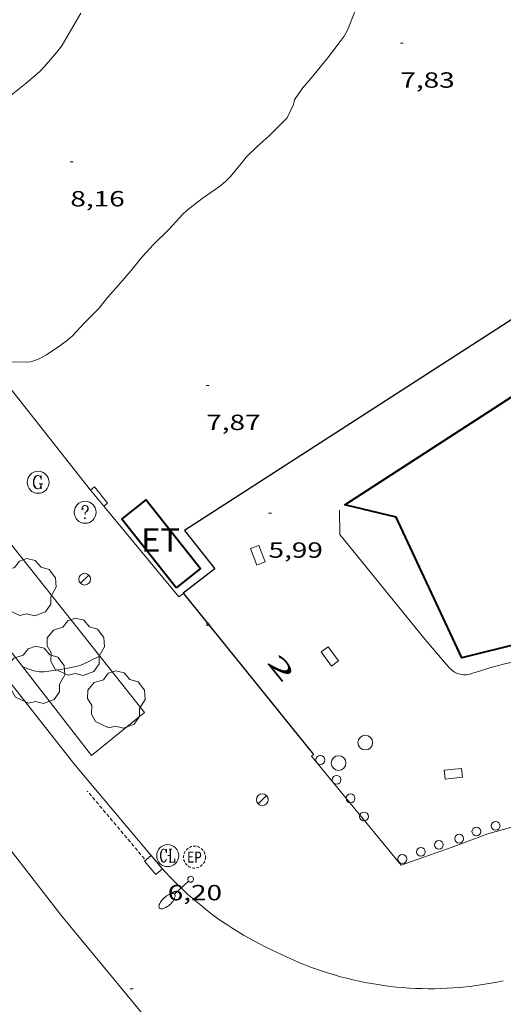
# Model space of a CAD drawing. Units: inches. Extents: x 451998 to 453001, y 4596998 to 4597502.
# Drawn here: x 452238 to 452271, y 4597211 to 4597278 of the extents above; entities that cross this region are included whole.
import ezdxf
from ezdxf.enums import TextEntityAlignment as Align

# ---------------------------------------------------------------- set-up
doc = ezdxf.new("R2010")
doc.units = ezdxf.units.IN
doc.header["$MEASUREMENT"] = 0
for name, pattern in [('DGN Style 1', [6.47593727, 0.01077527, -6.465162]), ('DGN Style 2', [10.775269999999999, 6.465162, -4.310108]), ('TRAZOS2', [0.375, 0.25, -0.125])]:
    doc.linetypes.add(name, pattern=pattern)
for name, color, linetype, lineweight in [('ARBRE', 7, 'Continuous', 0), ('CONSTRUCCIO', 7, 'Continuous', 0), ('CORBA DE NIVELL', 7, 'Continuous', 0), ('COTA ALTIMETRICA', 7, 'Continuous', 0), ('EIX VIA URBANA PAVIMENTADA', 7, 'Continuous', 0), ('EMBORNAL', 7, 'Continuous', 0), ('FACANA EXTERIOR', 7, 'Continuous', 0), ('FANAL', 7, 'Continuous', 0), ('MUR CONTENCIO', 7, 'Continuous', 0), ('PAL', 7, 'Continuous', 0), ('PARTERRE DE GESPA', 7, 'Continuous', 0), ('PROTECCIO PEATONAL', 7, 'Continuous', 0), ('REBAIX DE VORERA VIANANTS', 7, 'Continuous', 0), ('REGISTRE CLAVEGUERAM', 7, 'Continuous', 0), ('REGISTRE DE GAS', 7, 'Continuous', 0), ('REGISTRE ENLLUMENAT PUBLIC', 7, 'Continuous', 0), ('REGISTRE SENSE IDENTIFICAR', 7, 'Continuous', 0), ('TEXT DE ESTACIO TRANSFORMADORA', 7, 'Continuous', 0), ('TEXT DE NUMERO DE POLICIA', 7, 'Continuous', 0), ('VORERA', 7, 'Continuous', 0)]:
    doc.layers.add(name, color=color, linetype=linetype, lineweight=lineweight)
for name, color, linetype in [('Identificador', 7, 'Continuous'), ('PLAQUES_CARRER', 7, 'Continuous'), ('Punt', 7, 'Continuous')]:
    doc.layers.add(name, color=color, linetype=linetype)
doc.styles.get("Standard").update_dxf_attribs({"font": 'txt.shx'})
doc.styles.add('Style-Arial', font='ARIAL.TTF')

# ---------------------------------------------------------------- blocks, each defined once
blk = doc.blocks.new('BLOC_PLAQUES')
at = {"layer": 'Punt', "color": 2}
blk.add_point((0, 0), dxfattribs=at)
at = {"layer": 'Identificador', "color": 2}
blk.add_attdef('IDENTIFICADOR', text='', height=0.2, dxfattribs=at).set_placement((0, 0), align=Align.CENTER)
blk = doc.blocks.new('REGASC')
at = {"color": 0, "linetype": 'ByBlock', "lineweight": -2, "flags": 128}
for points in [[(0.238, 0.43), (0.284, 0.26), (0.284, 0.6), (0.238, 0.43), (0.142, 0.544), (0.002, 0.6), (-0.094, 0.6), (-0.236, 0.544), (-0.33, 0.43), (-0.376, 0.316), (-0.424, 0.146), (-0.424, -0.146), (-0.376, -0.316), (-0.33, -0.43), (-0.236, -0.544), (-0.094, -0.6), (0.002, -0.6), (0.142, -0.544), (0.238, -0.43)], [(-0.094, 0.6), (-0.188, 0.544), (-0.282, 0.43), (-0.33, 0.316), (-0.376, 0.146), (-0.376, -0.146), (-0.33, -0.316), (-0.282, -0.43), (-0.188, -0.544), (-0.094, -0.6)], [(0.096, -0.146), (0.426, -0.146)], [(0.238, -0.146), (0.238, -0.6)], [(0.284, -0.146), (0.284, -0.6)]]:
    blk.add_lwpolyline(points, dxfattribs=at)
at = {"color": 0, "linetype": 'ByBlock', "lineweight": -2}
blk.add_circle((0.0001974124312400818, -0.0006007362604141236), 1, dxfattribs=at)
blk = doc.blocks.new('REPC')
at = {"color": 0, "linetype": 'ByBlock', "lineweight": -2}
blk.add_circle((0.001121296942234039, 0.0002408043146133423), 1, dxfattribs=at)
at = {"color": 0, "linetype": 'ByBlock', "lineweight": -2, "style": 'Style-Arial', "width": 0.7999964000072}
blk.add_text('EP', height=1.000002, dxfattribs=at).set_placement((-0.0001425146484374409, 1.000000000033197e-06), align=Align.MIDDLE_CENTER)
blk = doc.blocks.new('RDESCC')
at = {"color": 0, "linetype": 'ByBlock', "lineweight": -2, "flags": 128}
for points in [[(-0.24, 0.374), (-0.194, 0.316), (-0.24, 0.26), (-0.288, 0.316), (-0.288, 0.374), (-0.24, 0.486), (-0.194, 0.544), (-0.1, 0.6), (0.042, 0.6), (0.184, 0.544), (0.232, 0.486), (0.286, 0.374), (0.286, 0.26), (0.232, 0.146), (0.184, 0.09), (-0.004, -0.024), (-0.004, -0.194)], [(0.042, 0.6), (0.138, 0.544), (0.184, 0.486), (0.232, 0.374), (0.232, 0.26), (0.184, 0.146), (0.09, 0.034)], [(-0.004, -0.486), (-0.052, -0.544), (-0.004, -0.6), (0.042, -0.544), (-0.004, -0.486)]]:
    blk.add_lwpolyline(points, dxfattribs=at)
at = {"color": 0, "linetype": 'ByBlock', "lineweight": -2}
blk.add_circle((-0.001613611161708832, -0.001560736298561096), 1, dxfattribs=at)
blk = doc.blocks.new('COTA')
at = {"color": 0, "linetype": 'ByBlock', "lineweight": -2}
blk.add_line((0, 0), (0.2, 0), dxfattribs=at)
blk = doc.blocks.new('FANAL')
at = {"color": 0, "linetype": 'ByBlock', "lineweight": -2}
blk.add_line((0.283, 0.283), (-0.283, -0.283), dxfattribs=at)
blk.add_circle((0.0002620689868927002, 0.0006722288131713868), 0.40000000060146, dxfattribs=at)
blk = doc.blocks.new('FANALB')
at = {"color": 0, "linetype": 'ByBlock', "lineweight": -2, "flags": 128}
for points in [[(0.197, 0.005), (0.189, 0.061), (0.165, 0.111), (0.129, 0.155), (0.083, 0.185), (0.029, 0.201), (-0.027, 0.201), (-0.081, 0.185), (-0.129, 0.155), (-0.167, 0.113), (-0.191, 0.063), (-0.199, 0.007), (-0.191, -0.049), (-0.169, -0.099), (-0.133, -0.143), (-0.08700000000000001, -0.173), (-0.033, -0.191), (0.023, -0.191), (0.077, -0.177), (0.125, -0.147), (0.163, -0.105), (0.187, -0.055), (0.197, 0.001), (0.197, 0.005)], [(1.497, 0.005), (0.197, 0.005)], [(2.897, 0.005), (2.889, 0.051), (2.865, 0.095), (2.827, 0.137), (2.773, 0.175), (2.707, 0.211), (2.629, 0.241), (2.541, 0.267), (2.445, 0.285), (2.343, 0.299), (2.237, 0.305), (2.133, 0.303), (2.027, 0.297), (1.927, 0.283), (1.833, 0.261), (1.747, 0.235), (1.671, 0.203), (1.607, 0.167), (1.557, 0.127), (1.523, 0.085), (1.501, 0.041), (1.497, -0.005), (1.509, -0.051), (1.537, -0.095), (1.579, -0.135), (1.635, -0.175), (1.705, -0.209), (1.785, -0.237), (1.875, -0.261), (1.973, -0.279), (2.075, -0.291), (2.179, -0.295), (2.285, -0.293), (2.389, -0.283), (2.489, -0.267), (2.581, -0.247), (2.665, -0.219), (2.737, -0.185), (2.799, -0.149), (2.845, -0.107), (2.877, -0.065), (2.895, -0.019), (2.897, 0.005)]]:
    blk.add_lwpolyline(points, dxfattribs=at)
blk = doc.blocks.new('ARBRE')
at = {"color": 0, "linetype": 'ByBlock', "lineweight": -2, "flags": 128}
blk.add_lwpolyline([(-0.507, -1.872), (-1.415, -1.448), (-1.697, -0.9400000000000001), (-1.675, -0.342), (-1.951, 0.138), (-1.943, 0.686), (-1.511, 1.208), (-0.871, 1.406), (-0.543, 1.846), (-0.027, 2.012), (0.541, 1.882), (0.933, 1.428), (1.495, 1.262), (1.921, 0.6940000000000001), (1.969, 0.068), (1.593, -0.562), (1.593, -1.098), (1.229, -1.618), (0.505, -1.886), (-0.049, -1.762), (-0.507, -1.872)], dxfattribs=at)
blk = doc.blocks.new('EMBORN')
at = {"color": 0, "linetype": 'ByBlock', "lineweight": -2, "flags": 128}
blk.add_lwpolyline([(0, 0), (1.2, 0), (1.2, 0.6), (0, 0.6)], close=True, dxfattribs=at)
blk = doc.blocks.new('PPEAT')
at = {"color": 0, "linetype": 'ByBlock', "lineweight": -2}
blk.add_circle((0, 0), 0.2991005201944986, dxfattribs=at)
blk = doc.blocks.new('PAL')
at = {"color": 0, "linetype": 'ByBlock', "lineweight": -2}
blk.add_circle((0, 0), 0.5000000000992941, dxfattribs=at)
blk = doc.blocks.new('RCLAVC')
at = {"color": 0, "linetype": 'ByBlock', "lineweight": -2, "flags": 128}
for points in [[(-0.158, 0.43), (-0.122, 0.26), (-0.122, 0.6), (-0.158, 0.43), (-0.228, 0.544), (-0.332, 0.6), (-0.402, 0.6), (-0.508, 0.544), (-0.578, 0.43), (-0.612, 0.316), (-0.648, 0.146), (-0.648, -0.146), (-0.612, -0.316), (-0.578, -0.43), (-0.508, -0.544), (-0.402, -0.6), (-0.332, -0.6), (-0.228, -0.544), (-0.158, -0.43), (-0.122, -0.316)], [(-0.402, 0.6), (-0.472, 0.544), (-0.542, 0.43), (-0.578, 0.316), (-0.612, 0.146), (-0.612, -0.146), (-0.578, -0.316), (-0.542, -0.43), (-0.472, -0.544), (-0.402, -0.6)], [(0.122, 0.6), (0.368, 0.6)], [(0.226, 0.6), (0.226, -0.6)], [(0.262, 0.6), (0.262, -0.6)], [(0.122, -0.6), (0.648, -0.6), (0.648, -0.26), (0.612, -0.6)]]:
    blk.add_lwpolyline(points, dxfattribs=at)
at = {"color": 0, "linetype": 'ByBlock', "lineweight": -2}
blk.add_circle((-0.001401012718677521, -0.0007607361078262329), 1, dxfattribs=at)

msp = doc.modelspace()

# ---------------------------------------------------------------- linework, layer by layer
at = {"layer": 'CONSTRUCCIO', "color": 1, "linetype": 'Continuous', "lineweight": 20}
for points in [[(452242.5066285763, 4597246.110634123, 9.040014015616004), (452242.7816306644, 4597246.329632375, 9.040014015616004), (452243.6706235749, 4597245.213623901, 9.040014015616004), (452243.4196216683, 4597245.013625494, 9.104014114841604)], [(452243.4196216683, 4597245.013625494, 9.104014114841604), (452242.5066285763, 4597246.110634123, 9.040014015616004)]]:
    msp.add_polyline3d(points, dxfattribs=at)
at = {"layer": 'CORBA DE NIVELL', "color": 30, "linetype": 'Continuous', "lineweight": 0, "flags": 128}
for points, elevation in [([(452237.086824521, 4597273.042717002), (452238.1178324095, 4597273.871710464), (452239.0188397019, 4597274.648704832), (452239.3698430079, 4597275.012702733), (452240.3278528394, 4597276.112697169), (452240.5748559464, 4597276.471695852), (452241.2198651864, 4597277.557692642), (452241.8528743471, 4597278.63568951)], 9.000013953600002), ([(452260.5599045564, 4597278.794547817), (452260.0568937685, 4597277.475549588), (452259.830890368, 4597277.07355068), (452259.5538871236, 4597276.702552206), (452258.682877222, 4597275.575557068), (452257.671866284, 4597274.340562824), (452256.9718590301, 4597273.527566875), (452256.4398521201, 4597272.725569668), (452256.3538495284, 4597272.401569818), (452255.9258420739, 4597271.506571678), (452255.6658396222, 4597271.236573232), (452254.6928308676, 4597270.281579135), (452253.8928241187, 4597269.555584079), (452253.1418173321, 4597268.814588629), (452252.913814801, 4597268.527589913), (452252.0648056467, 4597267.494594754), (452251.7108024726, 4597267.148596903), (452251.3037993833, 4597266.824599489), (452250.1167912377, 4597265.993607207), (452249.0987836578, 4597265.202613704), (452248.8097811535, 4597264.931615477), (452247.8457717982, 4597263.895621185), (452246.797762381, 4597262.868627546), (452246.0207546738, 4597262.011632113), (452245.2517463645, 4597261.073636493), (452244.5667392856, 4597260.280640461), (452243.6947303385, 4597259.279645526), (452243.0427232729, 4597258.481649236), (452242.8197212199, 4597258.256650579), (452242.1017144388, 4597257.509654867)], 8.000012403200001), ([(452237.862158193, 4597234.07738523), (452237.861530074, 4597234.077650711)], 7.000010852800001)]:
    msp.add_lwpolyline(points, dxfattribs=dict(at, elevation=elevation))
at = {"layer": 'CORBA DE NIVELL', "color": 30, "linetype": 'Continuous', "lineweight": 0}
for points, elevation in [([(452242.1017144388, 4597257.509654867), (452241.3087067752, 4597256.661659571), (452240.9567039152, 4597256.356661769), (452240.4037000456, 4597255.959665349), (452239.5016939277, 4597255.33767123), (452238.9976909915, 4597255.053674613), (452238.4296886465, 4597254.860678623), (452238.130687925, 4597254.826680839), (452236.8716861779, 4597254.853690433), (452236.2476865686, 4597255.032695445), (452235.9146870236, 4597255.160698171), (452234.9526896066, 4597255.697706303), (452234.9213631907, 4597255.719243563)], 8.000012403200001), ([(452243.143440214, 4597234.782566604), (452242.632541128, 4597234.559615258), (452242.3545393692, 4597234.384617096), (452241.8515369581, 4597234.169620579), (452241.5295357077, 4597234.070622869), (452240.4755324802, 4597233.86063054), (452239.3335295336, 4597233.705638965), (452239.0145291149, 4597233.715641401), (452238.6415290829, 4597233.787644343), (452238.2235294743, 4597233.924647727), (452237.862158193, 4597234.07738523)], 7.000010852800001), ([(452243.1435436123, 4597234.782611726), (452243.143440214, 4597234.782566604)], 7.000010852800001)]:
    msp.add_lwpolyline(points, dxfattribs=dict(at, elevation=elevation))
at = {"layer": 'EIX VIA URBANA PAVIMENTADA', "color": 1, "linetype": 'Continuous', "lineweight": 20}
msp.add_polyline3d([(452248.0866904521, 4597208.081317632, 6.067490419675939), (452247.1413546895, 4597209.066541522, 6.099009455889601), (452240.5544050637, 4597217.051603882, 6.307009778372803), (452231.966475288, 4597228.061686113, 6.907010708612801), (452220.496570036, 4597242.892796135, 7.915012271416002), (452204.834699819, 4597263.197946452, 9.203014268331202), (452194.3947910424, 4597277.354047612, 10.1070156698928), (452193.7438452988, 4597278.259097718, 10.1713114329666)], dxfattribs=at)
at = {"layer": 'FACANA EXTERIOR', "color": 1, "linetype": 'Continuous', "lineweight": 40}
for points in [[(452311.9976509686, 4597234.862089417, 11.5920179722368), (452307.8766511427, 4597235.727122026, 11.60001798464), (452304.2796504599, 4597236.37215032, 11.6080179970432), (452301.1106493102, 4597236.868175133, 11.60001798464), (452298.0246469539, 4597237.188199045, 11.560017922624), (452294.9616436467, 4597237.378222579, 11.560017922624), (452291.9756400492, 4597237.514245449, 11.5680179350272), (452288.5906344446, 4597237.467271058, 11.5760179474304), (452284.7226273931, 4597237.328300191, 11.6080179970432), (452281.3696200095, 4597237.040325186, 11.6080179970432), (452277.8426115898, 4597236.651351344, 11.60001798464), (452275.0106042324, 4597236.260372225, 11.5680179350272), (452271.7935945254, 4597235.638395671, 11.5680179350272), (452267.8415809626, 4597234.658424136, 11.5840179598336), (452263.3606469088, 4597244.265473031, 11.5760179474304), (452259.8596477786, 4597245.095500882, 11.440017736576), (452337.7451510551, 4597295.509988089, 16.4190254560176)], [(452248.3635871087, 4597239.448579353, 9.952015429580802), (452244.6516169166, 4597244.135614784, 9.808015206323201), (452246.2946293352, 4597245.436604336, 9.848015268339203), (452250.0065995273, 4597240.749568904, 9.848015268339203), (452248.3635871087, 4597239.448579353, 9.952015429580802)]]:
    msp.add_polyline3d(points, dxfattribs=at)
at = {"layer": 'MUR CONTENCIO', "color": 1, "linetype": 'Continuous', "lineweight": 30}
for points in [[(452329.8441388056, 4597295.510048038, 7.367011421796801), (452248.9136175604, 4597243.34958123, 7.184011138073601), (452250.994600877, 4597240.72556137, 7.200011162880001), (452248.8355849421, 4597239.06657518, 7.240011224896001), (452248.8453885725, 4597239.054437374, 7.239079165319088)], [(452248.8453885725, 4597239.054437374, 7.239079165319088), (452257.7235152285, 4597228.062490682, 6.395009914808003)]]:
    msp.add_polyline3d(points, dxfattribs=at)
at = {"layer": 'PARTERRE DE GESPA', "color": 7, "linetype": 'Continuous', "lineweight": 0}
for points, elevation in [([(452237.862158193, 4597234.07738523), (452225.2017444742, 4597250.381735942)], 7.018250357443875), ([(452242.5714913569, 4597228.012605576), (452237.862158193, 4597234.07738523)], 6.664010330103338)]:
    msp.add_lwpolyline(points, dxfattribs=dict(at, elevation=elevation))
at = {"layer": 'PARTERRE DE GESPA', "color": 7, "linetype": 'Continuous', "lineweight": 0, "extrusion": (-0.009334953222415274, -0.007537774160600461, 0.9999280177137949), "elevation": -38867.86624322236, "flags": 128}
msp.add_lwpolyline([(452226.5590303279, 4597068.567451116), (452222.9276378975, 4597065.635390824)], dxfattribs=at)
at = {"layer": 'PARTERRE DE GESPA', "color": 7, "linetype": 'Continuous', "lineweight": 0}
for points in [[(452231.1673365744, 4597249.938507407, 7.996076698942558), (452234.4666127577, 4597245.66869444, 7.768012043507202), (452243.143440214, 4597234.782566604, 6.993182311268427)], [(452243.143440214, 4597234.782566604, 6.993182311268427), (452246.2025192339, 4597230.944582567, 6.720010418688002)]]:
    msp.add_polyline3d(points, dxfattribs=at)
at = {"layer": 'REBAIX DE VORERA VIANANTS', "color": 1, "linetype": 'TRAZOS2', "lineweight": 0, "extrusion": (0.01793661817045158, -0.02127075469844223, 0.9996128414156985), "elevation": -89668.28854710681}
msp.add_lwpolyline([(3309325.490771609, 3221690.774187674), (3309325.490771608, 3221696.832268684)], dxfattribs=at)
at = {"layer": 'VORERA', "color": 1, "linetype": 'Continuous', "lineweight": 0, "flags": 128}
for points, elevation in [([(452248.8453885725, 4597239.054437374), (452248.5305827006, 4597238.833577135), (452243.4196216671, 4597245.013625496)], 6.84801061707547), ([(452274.9185949088, 4597235.050371048), (452274.3965935532, 4597234.978374897), (452273.8755921384, 4597234.898378726), (452273.3555906645, 4597234.810382535), (452272.8365891315, 4597234.714386324), (452272.3195875484, 4597234.611390087), (452271.8045859003, 4597234.499393822), (452271.291584202, 4597234.380397529), (452270.7795824445, 4597234.253401216), (452270.2695806295, 4597234.118404876), (452269.7625787661, 4597233.976408504), (452269.2565768434, 4597233.826412111), (452268.7535748647, 4597233.668415681), (452268.5815741732, 4597233.612416901)], 5.960009240384001)]:
    msp.add_lwpolyline(points, dxfattribs=dict(at, elevation=elevation))
at = {"layer": 'VORERA', "color": 1, "linetype": 'Continuous', "lineweight": 0, "extrusion": (0.03308964554432366, 5.89080108237813e-05, 0.9994523860032539), "elevation": 15242.08607643981, "flags": 128}
msp.add_lwpolyline([(4596423.501048992, -460196.5027525349), (4596430.647439593, -460190.7003333711), (4596432.325444874, -460190.7003333712)], dxfattribs=at)
at = {"layer": 'VORERA', "color": 1, "linetype": 'Continuous', "lineweight": 0, "elevation": 6.848010617075488}
msp.add_lwpolyline([(452248.8455848664, 4597239.054575088), (452248.8453885725, 4597239.054437374)], dxfattribs=at)
at = {"layer": 'VORERA', "color": 1, "linetype": 'Continuous', "lineweight": 0, "extrusion": (0.001959720263893532, -0.002279409909214241, 0.99999548188327), "elevation": -9586.69563393777, "flags": 128}
msp.add_lwpolyline([(452266.1804064839, 4597224.005355698), (452264.4454067595, 4597226.023377231)], dxfattribs=at)
at = {"layer": 'VORERA', "color": 1, "linetype": 'Continuous', "lineweight": 0, "extrusion": (0.09453548602004942, 0.08797709669128166, 0.9916264782370053), "elevation": 447209.741894146, "flags": 128}
msp.add_lwpolyline([(3057258.162100361, -3433961.646748615), (3057258.558096563, -3433961.481181614), (3057258.956491981, -3433961.32324717), (3057259.357967879, -3433961.172477651), (3057259.762575038, -3433961.030016254), (3057260.169530637, -3433960.894044225), (3057260.578885454, -3433960.765704754), (3057260.990639487, -3433960.645126979), (3057261.404111473, -3433960.533165952), (3057261.820663942, -3433960.428111575), (3057262.238202324, -3433960.330998384), (3057262.658139922, -3433960.241517752), (3057263.079063436, -3433960.159978308), (3057263.501704901, -3433960.08679733), (3057263.925332278, -3433960.02155754), (3057264.350626834, -3433959.963274749), (3057264.77622604, -3433959.913659054), (3057265.203543198, -3433959.872530968), (3057265.63111423, -3433959.838410228), (3057266.059671175, -3433959.812230675), (3057266.487800729, -3433959.793913522), (3057266.916966974, -3433959.784680746), (3057267.34565505, -3433959.782038035), (3057267.764754648, -3433959.788285732)], dxfattribs=at)
at = {"layer": 'VORERA', "color": 1, "linetype": 'Continuous', "lineweight": 0, "extrusion": (0.02714399954690499, 0.01407250024679252, 0.9995324747227585), "elevation": 76976.34848903056, "flags": 128}
msp.add_lwpolyline([(3873166.734441738, -2516260.494241689), (3873166.849662621, -2516260.078430863), (3873166.973794072, -2516259.665016362), (3873167.104600263, -2516259.253904293), (3873167.242968974, -2516258.845615863), (3873167.388472692, -2516258.438742502), (3873167.541966442, -2516258.036040195), (3873167.70348298, -2516257.635243585), (3873167.872101768, -2516257.238127404), (3873168.046935026, -2516256.844201024), (3873168.230218587, -2516256.453588909), (3873168.421064664, -2516256.065739281), (3873168.618552728, -2516255.682457449), (3873168.822255258, -2516255.302395993), (3873169.034408092, -2516254.925618227), (3873169.252742637, -2516254.554265047), (3873169.477751921, -2516254.185275452), (3873169.709830699, -2516253.822201072), (3873169.948123948, -2516253.462347065), (3873170.19394696, -2516253.107520909), (3873170.445524172, -2516252.756833068), (3873170.704170879, -2516252.412029867), (3873170.969032056, -2516252.070477616), (3873171.239614678, -2516251.735237318), (3873171.516839279, -2516251.404595389), (3873171.800705866, -2516251.078521258), (3873172.089406117, -2516250.758329599), (3873172.38517586, -2516250.444083729), (3873172.685351754, -2516250.134342339), (3873172.992597143, -2516249.83054674), (3873173.304676194, -2516249.532633614), (3873173.622476693, -2516249.241063016), (3873173.945571122, -2516248.954487526), (3873174.273038945, -2516248.674712451), (3873174.606688482, -2516248.400361962), (3873174.945599193, -2516248.133271943), (3873175.288455788, -2516247.871604342), (3873175.557928064, -2516247.673298932)], dxfattribs=at)
at = {"layer": 'VORERA', "color": 1, "linetype": 'Continuous', "lineweight": 0}
for points in [[(452247.3544405921, 4597220.344557391, 6.272009724108801), (452241.4254847479, 4597227.375613279, 6.528010121011202), (452222.0076418804, 4597252.052798872, 8.080012527232002), (452204.8477862006, 4597274.579963999, 9.512014747404802), (452203.4028001445, 4597276.712978271, 9.736015094694402)], [(452234.9213631907, 4597255.719243563, 7.96376234701269), (452236.0646802604, 4597254.238695603, 7.848012167539202), (452242.5066285763, 4597246.110634123, 7.340011379936002)], [(452268.5815741732, 4597233.612416901, 5.960009240384001), (452268.481573745, 4597233.576417604, 5.959009238833603), (452268.3795733669, 4597233.547418333, 5.959009238833603), (452268.2745730523, 4597233.527419099, 5.959009238833603), (452268.1695727909, 4597233.514419875, 5.959009238833603), (452268.0635725886, 4597233.509420672, 5.959009238833603), (452267.9565724455, 4597233.512421488, 5.959009238833603), (452267.8515723661, 4597233.523422302, 5.959009238833603), (452267.7465723475, 4597233.542423128, 5.960009240384001), (452267.6435723928, 4597233.56942395, 5.960009240384001), (452267.5425724942, 4597233.60342477, 5.961009241934401), (452267.4455726624, 4597233.645425571, 5.962009243484801), (452267.3505728869, 4597233.694426369, 5.963009245035201), (452267.2605731799, 4597233.751427139, 5.964009246585602), (452267.174573517, 4597233.813427888, 5.966009249686401), (452267.0935739149, 4597233.88242861, 5.967009251236802), (452267.0605741065, 4597233.914428909, 5.968009252787201)], [(452257.7235152285, 4597228.062490682, 6.216009637286401), (452257.587514145, 4597227.947491535, 6.224009649689601), (452263.7184673812, 4597220.53143352, 5.864009091545601), (452267.197482062, 4597221.755409019, 5.776008955110401), (452269.6154927307, 4597222.667392087, 5.728008880691202), (452273.605507225, 4597223.76236351, 5.712008855884801)]]:
    msp.add_polyline3d(points, dxfattribs=at)

# ---------------------------------------------------------------- block references
at = {"layer": 'ARBRE', "color": 3, "linetype": 'Continuous', "lineweight": 0, "xscale": 1.000001550400009, "yscale": 1.000001550399986, "zscale": 1.0000015504, "rotation": 359.9995652666707}
for p in [(452238.1965711412, 4597239.421656455, 7.312011336524802), (452241.498545349, 4597235.347625084, 7.104011014041602), (452238.7905266811, 4597233.440642674, 7.008010865203201), (452244.2615224388, 4597231.763598563, 6.864010641945602)]:
    msp.add_blockref('ARBRE', p, dxfattribs=at)
at = {"layer": 'COTA ALTIMETRICA', "color": 7, "linetype": 'Continuous', "lineweight": 0, "xscale": 1.000001550400009, "yscale": 1.000001550399986, "zscale": 1.0000015504, "rotation": 359.9995652666707}
for p in [(452263.6538927441, 4597276.605520948, 7.832012142732802), (452241.1287963857, 4597268.508679303, 8.160012651264001), (452250.4036950174, 4597253.253585278, 7.872012204748802), (452254.6566355161, 4597244.542539503, 5.987009282244801), (452247.775447512, 4597221.170555478, 6.200009612480001), (452245.2203745345, 4597212.074560761, 6.203009617131201)]:
    msp.add_blockref('COTA', p, dxfattribs=at)
at = {"layer": 'EMBORNAL', "color": 7, "linetype": 'Continuous', "lineweight": 0, "zscale": 1.0000015504}
for p, xscale, yscale, rotation in [((452254.4236098808, 4597241.211536107, 5.896009141158401), 1.000004008479781, 1.000004008479777, 110.9055742506298), ((452259.4435664553, 4597234.462487553, 5.952009227980801), 1.000001550400013, 1.000001550399986, 126.5675989120339), ((452267.833523778, 4597227.123412517, 5.824009029529601), 1.000001550399988, 1.000001550399986, 186.294942787283), ((452247.4194401465, 4597220.272556786, 6.272009724108801), 1.000001550399987, 1.000001550399986, 130.3994436622209)]:
    msp.add_blockref('EMBORN', p, dxfattribs=dict(at, xscale=xscale, yscale=yscale, rotation=rotation))
at = {"layer": 'FANAL', "color": 7, "linetype": 'Continuous', "lineweight": 0, "yscale": 1.000001550399986, "zscale": 1.0000015504}
for name, p, xscale, rotation in [('FANAL', (452242.106581824, 4597240.030627732, 7.168011113267201), 1.000001550400009, 359.9995652666707), ('FANAL', (452254.2334864708, 4597224.985512393, 6.248009686899201), 1.000001550400009, 359.9995652666707), ('FANALB', (452249.3364377466, 4597219.564541143, 6.144009525657602), 1.000001550399997, 222.8160583861732)]:
    msp.add_blockref(name, p, dxfattribs=dict(at, xscale=xscale, rotation=rotation))
at = {"layer": 'PAL', "color": 7, "linetype": 'Continuous', "lineweight": 20, "xscale": 1.000001550400009, "yscale": 1.000001550399986, "zscale": 1.0000015504, "rotation": 359.9995652666707}
for p in [(452261.2615269127, 4597228.879465104, 6.048009376819201), (452259.4425135383, 4597227.488476749, 6.056009389222401)]:
    msp.add_blockref('PAL', p, dxfattribs=at)
at = {"layer": 'PLAQUES_CARRER', "xscale": 1.000001550400009, "yscale": 1.000001550399986, "zscale": 1.0000015504, "rotation": 359.9995652666707}
msp.add_blockref('BLOC_PLAQUES', (452250.5043747583, 4597236.889232627), dxfattribs=at).add_auto_attribs({'IDENTIFICADOR': '16'})
at = {"layer": 'PROTECCIO PEATONAL', "color": 7, "linetype": 'Continuous', "lineweight": 0, "xscale": 1.000001550400009, "yscale": 1.000001550399986, "zscale": 1.0000015504, "rotation": 359.9995652666707}
for p in [(452258.1925131861, 4597227.697486557, 6.208009624883201), (452259.3045046669, 4597226.347476028, 6.152009538060801), (452260.2594965418, 4597225.081466818, 6.080009426432001), (452261.1724885866, 4597223.846457976, 6.000009302400001), (452270.158497647, 4597223.2043888, 5.712008855884801), (452268.8444927038, 4597222.821398176, 5.720008868288001), (452266.2884818288, 4597221.910416157, 5.752008917900802), (452267.6654871352, 4597222.328406356, 5.736008893094402), (452265.0604762905, 4597221.431424731, 5.808009004723202), (452263.7914706204, 4597220.943433604, 5.816009017126401)]:
    msp.add_blockref('PPEAT', p, dxfattribs=at)
at = {"layer": 'REGISTRE CLAVEGUERAM', "color": 7, "linetype": 'Continuous', "lineweight": 0, "xscale": 0.7500011627999923, "yscale": 0.7500011628000038, "zscale": 0.7500011628000001, "rotation": 359.9995652666702}
msp.add_blockref('RCLAVC', (452247.775447512, 4597221.170555478, 6.200009612480001), dxfattribs=at)
at = {"layer": 'REGISTRE DE GAS', "color": 7, "linetype": 'Continuous', "lineweight": 0, "xscale": 0.7500011627999923, "yscale": 0.7500011628000038, "zscale": 0.7500011628000001, "rotation": 359.9995652666702}
msp.add_blockref('REGASC', (452238.9306270764, 4597246.643662083, 7.376011435750401), dxfattribs=at)
at = {"layer": 'REGISTRE ENLLUMENAT PUBLIC', "color": 1, "linetype": 'TRAZOS2', "lineweight": 0, "xscale": 0.7500011627999923, "yscale": 0.7500011628000038, "zscale": 0.7500011628000001, "rotation": 359.9995652666702}
msp.add_blockref('REPC', (452249.6024495631, 4597221.067541455, 6.088009438835201), dxfattribs=at)
at = {"layer": 'REGISTRE SENSE IDENTIFICAR', "color": 7, "linetype": 'Continuous', "lineweight": 0, "xscale": 0.7500011627999923, "yscale": 0.7500011628000038, "zscale": 0.7500011628000001, "rotation": 359.9995652666702}
msp.add_blockref('RDESCC', (452242.1406165365, 4597244.598634556, 7.243011229547202), dxfattribs=at)

# ---------------------------------------------------------------- texts
at = {"layer": 'COTA ALTIMETRICA', "color": 7, "linetype": 'Continuous', "lineweight": 0, "style": 'Style-Arial', "width": 1.333331428571429}
for s, p in [('7,83', (452263.6538775691, 4597274.605517847, 7.832012142732802)), ('8,16', (452241.1287812106, 4597266.508676202, 8.160012651264001)), ('7,87', (452250.4036798423, 4597251.253582178, 7.872012204748802)), ('5,99', (452254.6566203411, 4597242.542536402, 5.987009282244801)), ('6,20', (452247.7754323369, 4597219.170552377, 6.200009612480001))]:
    msp.add_text(s, height=1.05000162792, rotation=359.99956526667, dxfattribs=at).set_placement(p, align=Align.TOP_LEFT)
at = {"layer": 'TEXT DE ESTACIO TRANSFORMADORA', "color": 7, "linetype": 'DGN Style 2', "lineweight": 20, "style": 'Style-Arial', "width": 1.024997468753164}
msp.add_text('ET', height=1.600004480643101, rotation=359.99956526667, dxfattribs=at).set_placement((452247.2835487731, 4597242.703593595, 9.848015268339203), align=Align.MIDDLE_CENTER)
at = {"layer": 'TEXT DE NUMERO DE POLICIA', "color": 7, "linetype": 'DGN Style 1', "lineweight": 20, "style": 'Style-Arial', "width": 2.249995982150031}
msp.add_text('2', height=1.120003736451101, rotation=308.9275930832006, dxfattribs=at).set_placement((452255.5230580193, 4597233.969290027), align=Align.MIDDLE_CENTER)

doc.saveas('drawing.dxf')
